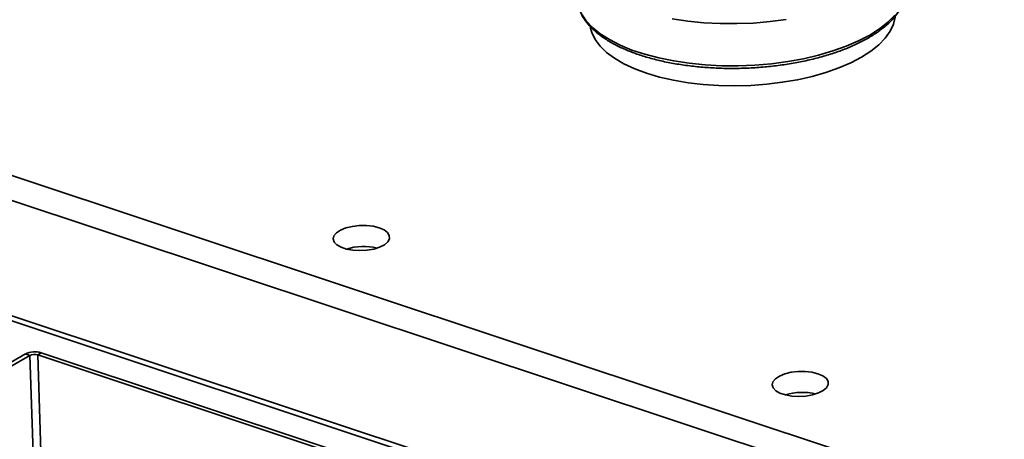
# Paper-space layout 'List2' of a CAD drawing. Units: millimetres. Extents: x 100 to 5841, y 91 to 7208.
# Drawn here: x 1726 to 2075, y 2501 to 2650 of the extents above; entities that cross this region are included whole.
import ezdxf

# ---------------------------------------------------------------- set-up
doc = ezdxf.new("R2010")
doc.units = ezdxf.units.MM

psp = doc.layouts.new('List2')

# ---------------------------------------------------------------- linework, layer by layer
at = {"color": 7, "linetype": 'Continuous', "lineweight": 35, "ltscale": 20}
for p, q in [((1168.01, 2779.5), (2640.15, 2290.21)), ((1163.81, 2772.05), (2632.74, 2283.82)), ((1177.86, 2726.59), (2585.21, 2258.83)), ((1181.74, 2723.45), (2589.09, 2255.69)), ((1682.76, 2505.46), (1728.19, 2531.72)), ((1684.31, 2504.94), (1729.74, 2531.2)), ((1729.74, 2531.2), (1728.19, 2531.72)), ((1729.74, 2531.2), (1731.69, 2473.66)), ((1733.81, 2532.14), (1732.56, 2531.41)), ((1732.56, 2531.41), (1835.19, 2497.3)), ((1732.56, 2531.41), (1734.54, 2472.71)), ((1733.81, 2532.14), (1836.45, 2498.03))]:
    psp.add_line(p, q, dxfattribs=at)
at = {"color": 7, "linetype": 'Continuous', "lineweight": 35, "ltscale": 20, "flags": 128}
for points in [[(1925.31, 2652.31), (1926.96, 2649.83), (1929.17, 2647.46), (1931.93, 2645.21), (1935.2, 2643.11), (1938.96, 2641.18), (1943.15, 2639.44), (1947.75, 2637.92), (1952.69, 2636.61), (1957.94, 2635.55), (1963.44, 2634.73), (1969.12, 2634.18), (1974.94, 2633.88), (1980.83, 2633.86), (1986.74, 2634.09), (1992.59, 2634.6), (1998.34, 2635.36), (2003.92, 2636.37), (2009.27, 2637.63), (2014.35, 2639.11), (2019.1, 2640.8), (2023.46, 2642.69), (2027.4, 2644.75), (2030.87, 2646.97), (2033.85, 2649.33), (2036.29, 2651.79)], [(1997.83, 2650.28), (1992.09, 2649.52), (1986.23, 2649.01), (1980.33, 2648.78), (1974.44, 2648.8), (1968.62, 2649.1), (1962.93, 2649.66), (1957.44, 2650.47)], [(2024.46, 2636.88), (2027.79, 2639.01), (2030.62, 2641.27), (2032.91, 2643.64), (2034.66, 2646.09), (2035.83, 2648.59), (2036.42, 2651.11), (2036.45, 2651.42)], [(1928.36, 2647.56), (1928.88, 2645.63), (1930.06, 2643.2), (1931.82, 2640.85), (1934.13, 2638.61), (1936.97, 2636.5), (1940.31, 2634.55), (1944.11, 2632.78), (1948.32, 2631.21), (1952.91, 2629.86), (1957.82, 2628.73), (1963, 2627.85), (1968.39, 2627.22), (1973.94, 2626.85), (1979.58, 2626.74), (1985.24, 2626.9), (1990.88, 2627.32), (1996.42, 2627.99), (2001.81, 2628.92), (2006.98, 2630.09), (2011.89, 2631.49), (2016.47, 2633.1), (2020.67, 2634.9), (2024.46, 2636.88)], [(1853.54, 2576.43), (1851.41, 2576.96), (1849.02, 2577.23), (1846.52, 2577.22), (1844.06, 2576.93), (1841.81, 2576.38), (1839.9, 2575.61), (1838.45, 2574.66), (1837.55, 2573.59), (1837.27, 2572.48), (1837.61, 2571.38), (1838.56, 2570.38), (1840.05, 2569.52), (1842, 2568.87), (1844.28, 2568.47), (1846.75, 2568.34), (1849.25, 2568.49), (1851.62, 2568.92), (1853.72, 2569.58), (1855.42, 2570.45), (1856.6, 2571.46), (1857.19, 2572.56), (1857.16, 2573.68), (1856.51, 2574.74), (1855.28, 2575.67), (1853.54, 2576.43)], [(2009.05, 2524.74), (2006.92, 2525.27), (2004.53, 2525.54), (2002.03, 2525.53), (1999.57, 2525.24), (1997.32, 2524.69), (1995.4, 2523.92), (1993.95, 2522.97), (1993.06, 2521.91), (1992.77, 2520.79), (1993.12, 2519.7), (1994.07, 2518.69), (1995.56, 2517.84), (1997.51, 2517.19), (1999.79, 2516.79), (2002.26, 2516.66), (2004.76, 2516.81), (2007.13, 2517.23), (2009.23, 2517.9), (2010.92, 2518.76), (2012.11, 2519.78), (2012.7, 2520.88), (2012.67, 2521.99), (2012.02, 2523.05), (2010.79, 2523.99), (2009.05, 2524.74)]]:
    psp.add_lwpolyline(points, dxfattribs=at)
at = {"color": 7, "linetype": 'Continuous', "lineweight": 35, "ltscale": 400}
for centre, radius, start, end in [((1848.05, 2549.51), 20.31, 76.4143, 107.4574), ((1731.53, 2524.79), 7.69, 72.7531, 115.7595), ((1731.42, 2527.74), 3.85, 72.7531, 115.7595), ((2003.56, 2497.83), 20.31, 76.4143, 107.4574)]:
    psp.add_arc(centre, radius, start, end, dxfattribs=at)
at = {"color": 7, "linetype": 'Continuous', "lineweight": 35, "ltscale": 20}
psp.add_open_spline([(1923.81, 2658.81), (1923.78, 2658.3), (1923.71, 2656.93), (1924.17, 2654.7), (1925.13, 2652.18), (1926.62, 2649.75), (1928.61, 2647.41), (1931.09, 2645.18), (1934.04, 2643.08), (1937.43, 2641.14), (1941.23, 2639.37), (1945.39, 2637.8), (1949.88, 2636.43), (1954.65, 2635.27), (1959.67, 2634.34), (1964.88, 2633.63), (1970.24, 2633.15), (1975.71, 2632.9), (1981.23, 2632.9), (1986.76, 2633.13), (1992.24, 2633.6), (1997.64, 2634.29), (2002.9, 2635.22), (2007.97, 2636.36), (2012.81, 2637.71), (2017.38, 2639.26), (2021.64, 2640.99), (2025.54, 2642.9), (2029.07, 2644.98), (2032.17, 2647.2), (2034.83, 2649.56), (2037, 2652.04), (2038.67, 2654.62), (2039.77, 2657.26), (2040.32, 2659.52), (2040.29, 2660.88), (2040.28, 2661.35)], degree=3, knots=[0, 0, 0, 0, 0.0167752, 0.0455941, 0.0744409, 0.1036373, 0.1333497, 0.1635207, 0.1939763, 0.2245499, 0.2551254, 0.2856578, 0.3161383, 0.3465699, 0.37696, 0.407317, 0.4376492, 0.467964, 0.4982683, 0.5285685, 0.5588703, 0.5891784, 0.6194992, 0.6498397, 0.6802077, 0.7106118, 0.7410615, 0.7715668, 0.8021359, 0.8327707, 0.8634567, 0.8941199, 0.924616, 0.954741, 0.9843221, 1, 1, 1, 1], dxfattribs=at)

doc.saveas('drawing.dxf')
